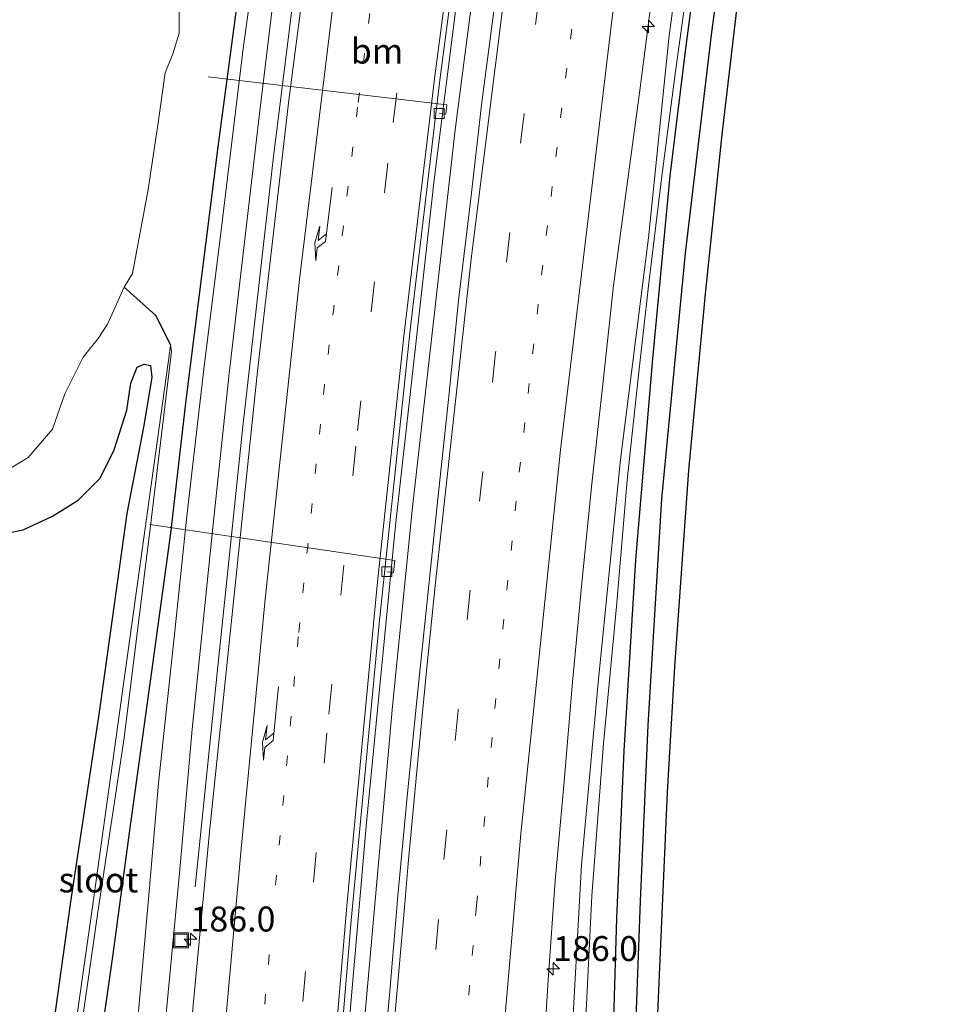
# Model space of a CAD drawing. Units: metres. Extents: x 235388 to 237108, y 562500 to 568750.
# Drawn here: x 236498 to 236590, y 567105 to 567203 of the extents above; entities that cross this region are included whole.
import ezdxf
from ezdxf.enums import TextEntityAlignment as Align

# ---------------------------------------------------------------- set-up
doc = ezdxf.new("R2010")
doc.units = ezdxf.units.M
doc.linetypes.add('VW-1-3_STREEP', pattern=[4, 1, -3])
doc.linetypes.add('VW-3-9_STREEP', pattern=[12, 3, -9])
doc.layers.get('0').update_dxf_attribs({"lineweight": 25})
for name, color, linetype, lineweight in [('B-ME-AL-OVERIG-L-B1', 7, 'Continuous', 18), ('B-ME-AM-KILOMETR-S-B1', 7, 'Continuous', 18), ('B-ME-BV-GELEIDECONSTRUCTIE-GELEIDERAIL-L-B1', 213, 'BV-GELEIDERAIL', 18), ('B-ME-GW-KRUINLIJN-L-B1', 93, 'Continuous', 18), ('B-ME-GW-TEENLIJN-L-B1', 93, 'Continuous', 18), ('B-ME-IE-GRASLAND-GV-B6', 93, 'Continuous', 18), ('B-ME-IE-GRONDWERKLIJN-GROND_INGERICHT-GV-B6', 253, 'Continuous', 18), ('B-ME-IE-INRICHTINGSELEMENT-S-B1', 253, 'Continuous', 18), ('B-ME-OG-WATER-GV-B6', 153, 'Continuous', 18), ('B-ME-VH-VERH_SOORT-BITUMEN-GV-B6', 8, 'IE-TERREINAFSCHEIDING-NATUURLIJK-HOUTWAL', 18), ('B-ME-VV-KOLK-S-B1', 8, 'Continuous', 18), ('B-ME-VW-MARKERING-13STREEP-045-L-B1', 255, 'VW-1-3_STREEP', 18), ('B-ME-VW-MARKERING-39STREEP-015-L-B1', 255, 'VW-3-9_STREEP', 18), ('B-ME-VW-MARKERING-PIJLRE750-S-B1', 7, 'Continuous', 18), ('B-ME-VW-MARKERING-STREEP-015-L-B1', 7, 'Continuous', 18)]:
    doc.layers.add(name, color=color, linetype=linetype, lineweight=lineweight)
doc.layers.add('B-ME-GW-INSTEEKWATERGANG-L-B1', color=10, linetype='Continuous')
doc.layers.add('B-ME-GW-WATERGANG-GREPPEL-L-B1', color=10, linetype='Continuous')
doc.styles.add('NLCS-ISO', font='NLCS-ISO.TTF')
doc.linetypes.add('BV-GELEIDERAIL', pattern='A,10,-3,[108,NLCS.SHX,S=1,R=0,X=0,Y=0],-3', length=16)
doc.linetypes.add('IE-TERREINAFSCHEIDING-NATUURLIJK-HOUTWAL', pattern='A,7,-1.5,[67,NLCS.SHX,S=0.75,R=45,X=0,Y=0],-1.5,7,-1.5,[70,NLCS.SHX,S=0.75,R=0,X=0,Y=0],-1.5', length=20)

# ---------------------------------------------------------------- blocks, each defined once
blk = doc.blocks.new('hecto')
for p, q in [((0, 0.625), (-0.625, 0)), ((0, -0.625), (0, 0.625)), ((-0.625, 0), (0.625, 0)), ((0.625, 0), (0, -0.625))]:
    blk.add_line(p, q)
blk = doc.blocks.new('pijlr')
for p, q in [((0, 0, 0.1), (5.45, 0, 0.1)), ((5.45, -0.75, 0.1), (4.7, 0, 0.1)), ((6.2, -0.75, 0.1), (5.45, 0, 0.1)), ((4, -0.75, 0.1), (5.45, -0.75, 0.1)), ((5.7, -1.05, 0.1), (4, -0.75, 0.1)), ((7.5, -0.75, 0.1), (5.7, -1.05, 0.1)), ((7.5, -0.75, 0.1), (6.2, -0.75, 0.1))]:
    blk.add_line(p, q)
blk = doc.blocks.new('kolk')
blk.add_lwpolyline([(-0.5, -0.5), (0.5, -0.5), (0.5, 0.5), (-0.5, 0.5)], close=True)
blk = doc.blocks.new('put')
for p, q in [((0.75, 0.75), (-0.75, 0.75)), ((-0.75, 0.75), (-0.75, -0.75)), ((0.75, -0.75), (0.75, 0.75)), ((-0.75, -0.75), (0.75, -0.75))]:
    blk.add_line(p, q)
blk.add_lwpolyline([(-0.625, 0.625), (0.625, 0.625), (0.625, -0.625), (-0.625, -0.625)], close=True)

msp = doc.modelspace()

# ---------------------------------------------------------------- linework, layer by layer
at = {"layer": 'B-ME-AL-OVERIG-L-B1'}
for points in [[(236517.224, 567197.704, 6.467), (236541.166, 567194.884, 8.382), (236541.048, 567193.9477, 8.3921), (236540.373, 567194.013, 8.449)], [(236511.358, 567152.799, 6.568), (236535.918, 567149.211, 8.473), (236535.7849, 567147.9933, 8.473), (236535.129, 567148.076, 8.566)]]:
    msp.add_polyline3d(points, dxfattribs=at)
at = {"layer": 'B-ME-BV-GELEIDECONSTRUCTIE-GELEIDERAIL-L-B1'}
for points in [[(236583.8749, 567434.64, 8.8835), (236578.4069, 567409.5232, 8.9411), (236570.813, 567371.9232, 9.0015), (236564.313, 567337.9531, 9.03), (236560.4275, 567316.5116, 9.0641), (236556.4639, 567293.2087, 9.1104), (236550.3484, 567253.5962, 9.2302), (236546.208, 567224.8423, 9.2877), (236541.9981, 567192.399, 9.3654), (236537.7217, 567154.5443, 9.4625), (236535.6975, 567134.5987, 9.5352), (236531.8142, 567091.0968, 9.7114), (236530.2209, 567070.7874, 9.8453)], [(236559.4794, 567409.455, 8.6409), (236556.047, 567382.3297, 9.0471), (236552.302, 567353.531, 9.1308), (236550.9335, 567344.5609, 9.16), (236541.7975, 567298.5462, 9.2665), (236532.1868, 567250.8894, 9.5005), (236530.668, 567241.9421, 9.5217), (236527.3658, 567218.5456, 9.5626), (236523.7547, 567189.7074, 9.6131), (236520.6749, 567162.6417, 9.6822), (236518.1009, 567137.9392, 9.7417), (236515.903, 567116.4638, 9.0588)]]:
    msp.add_polyline3d(points, dxfattribs=at)
at = {"layer": 'B-ME-GW-INSTEEKWATERGANG-L-B1'}
for points in [[(236540.893, 567322.322, 7.459), (236539.536, 567317.123, 7.454), (236538.578, 567312.876, 7.492), (236537.708, 567309.514, 7.496), (236536.279, 567303.519, 7.468), (236534.993, 567298.235, 7.464), (236533.874, 567292.84, 7.487), (236532.754, 567286.105, 7.52), (236531.467, 567278.658, 7.524), (236529.858, 567270.333, 7.543), (236528.772, 567262.374, 7.585), (236527.514, 567255.39, 7.492), (236524.659, 567236.446, 7.499), (236521.633, 567216.471, 7.497), (236518.171, 567190.672, 7.504), (236514.998, 567165.54, 7.5), (236513.45, 567151.94, 7.514), (236511.678, 567139.031, 7.531), (236509.38, 567122.628, 7.561), (236507.656, 567109.715, 7.69), (236505.954, 567097.795, 7.76)], [(236575.854, 567244.965, 7.677), (236575.259, 567242.121, 7.541), (236574.097, 567234.516, 7.603), (236572.267, 567221.096, 7.64), (236570.389, 567206.169, 7.739), (236568.739, 567191.921, 7.871), (236567.088, 567176.272, 7.886), (236565.398, 567158.25, 7.867), (236564, 567138.528, 7.845), (236563.256, 567125.949, 7.832), (236562.495, 567108.428, 7.818), (236561.752, 567091.188, 7.798), (236561.853, 567074.265, 7.864), (236562.119, 567063.425, 7.879)], [(236557.692, 567096.544, 7.882), (236558.211, 567113.328, 7.821), (236558.946, 567130.104, 7.795), (236560.119, 567149.259, 7.831), (236561.801, 567169.422, 7.85), (236563.541, 567187.767, 7.772), (236565.096, 567200.262, 7.76), (236567.432, 567218.146, 7.722)], [(236496.02, 567151.721, 7.551), (236498.662, 567152.282, 7.584), (236501.588, 567153.651, 7.679), (236504.176, 567155.255, 7.806), (236506.372, 567157.464, 7.782), (236507.795, 567160.299, 7.759), (236509.047, 567164.281, 7.667), (236509.457, 567166.986, 7.472), (236510.078, 567168.577, 7.34), (236510.803, 567168.901, 7.33), (236511.443, 567168.762, 7.319), (236511.558, 567167.585, 7.386), (236510.743, 567162.739, 7.588), (236509.06, 567153.927, 7.793), (236506.275, 567134.003, 7.86), (236503.416, 567114.976, 7.94), (236501.529, 567101.513, 7.952)]]:
    msp.add_polyline3d(points, dxfattribs=at)
at = {"layer": 'B-ME-GW-KRUINLIJN-L-B1'}
for points in [[(236553.582, 567099.416, 8.37), (236554.668, 567118.643, 8.301), (236556.329, 567136.952, 8.221), (236558.567, 567159.326, 8.128), (236561.379, 567181.568, 8.137), (236563.401, 567201.559, 8.115), (236565.881, 567220.305, 8.066), (236568.275, 567236.817, 7.998), (236570.561, 567250.863, 7.948), (236571.452, 567258.474, 8.175), (236572.342, 567264.85, 8.156), (236572.846, 567269.334, 8.142), (236573.635, 567276.565, 8.161), (236574.351, 567282.815, 8.193), (236575.63, 567289.705, 8.124), (236576.753, 567295.035, 8.059), (236577.857, 567299.753, 8.031), (236578.825, 567304.095, 8.045), (236579.777, 567308.396, 7.966), (236580.693, 567312.162, 7.952), (236581.785, 567316.973, 7.924), (236582.766, 567322.194, 7.887)], [(236543.872, 567320.765, 8.231), (236542.624, 567314.273, 8.254), (236541.5, 567308.333, 8.314), (236540.636, 567303.348, 8.375), (236539.782, 567298.294, 8.407), (236538.466, 567292.703, 8.412), (236537.312, 567288.021, 8.375), (236536.129, 567282.14, 8.403), (236534.542, 567275.136, 8.375), (236533.08, 567268.294, 8.375), (236531.355, 567260.499, 8.375), (236530.449, 567255.082, 8.331), (236530.148, 567253.766, 8.335), (236527.589, 567236.551, 8.369), (236524.975, 567215.63, 8.4), (236522.342, 567193.707, 8.435), (236519.306, 567167.961, 8.477), (236517.684, 567152.514, 8.558), (236515.61, 567132.278, 8.666), (236514.323, 567117.827, 8.793), (236512.756, 567101.292, 8.886)]]:
    msp.add_polyline3d(points, dxfattribs=at)
at = {"layer": 'B-ME-GW-TEENLIJN-L-B1'}
for points in [[(236510.208, 567103.971, 7.809), (236511.272, 567115.649, 7.696), (236512.245, 567126.88, 7.631), (236513.816, 567141.491, 7.589), (236515.082, 567153.657, 7.534), (236516.775, 567168.397, 7.513), (236518.5, 567182.318, 7.517), (236520.71, 567200.551, 7.51), (236522.692, 567214.756, 7.547), (236524.849, 567231.529, 7.56), (236527.014, 567245.248, 7.523), (236528.707, 567255.265, 7.515), (236529.855, 567261.835, 7.705), (236531.35, 567269.694, 7.631), (236533.31, 567279.159, 7.585), (236534.919, 567287.184, 7.547), (236535.958, 567292.486, 7.561), (236537.641, 567299.857, 7.575), (236539.152, 567307.194, 7.668), (236540.54, 567312.881, 7.673), (236541.664, 567318.595, 7.594), (236543.362, 567325.763, 7.64)], [(236565.577, 567209.106, 7.722), (236564.048, 567197.993, 7.752), (236562.675, 567187.475, 7.8), (236561.378, 567176.751, 7.852), (236560.384, 567167.784, 7.854), (236559.242, 567157.244, 7.872), (236558.153, 567144.569, 7.85), (236556.867, 567130.851, 7.853), (236555.691, 567115.566, 7.851), (236554.848, 567098.555, 7.861)]]:
    msp.add_polyline3d(points, dxfattribs=at)
at = {"layer": 'B-ME-GW-WATERGANG-GREPPEL-L-B1'}
for points in [[(236587.177, 567324.56, 6.39), (236585.013, 567313.038, 6.404), (236582.621, 567299.238, 6.423), (236580.272, 567287.119, 6.46), (236577.935, 567272.853, 6.492), (236576.433, 567263.159, 6.492), (236574.4, 567250.46, 6.496), (236574.062, 567248.199, 6.505), (236571.008, 567226.808, 6.577), (236567.654, 567201.925, 6.637), (236565.065, 567180.006, 6.674), (236562.675, 567155.37, 6.664), (236561.298, 567132.685, 6.664), (236560.535, 567115.044, 6.686), (236559.644, 567090.528, 6.696)], [(236508.799, 567176.604, 4.916), (236511.947, 567173.782, 6.395), (236513.42, 567170.791, 6.398)]]:
    msp.add_polyline3d(points, dxfattribs=at)
at = {"layer": 'B-ME-IE-GRASLAND-GV-B6'}
for points in [[(236550.019, 567334.615, 8.505), (236541.8925, 567294.507, 8.5933), (236532.257, 567247.044, 8.774), (236530.131, 567232.405, 8.803), (236525.3112, 567195.3648, 8.8715), (236522.1555, 567168.194, 8.946), (236517.352, 567121.998, 9.1034), (236512.9142, 567074.7816, 9.2358)], [(236529.6548, 567083.1422, 8.977), (236533.0998, 567122.9087, 8.8043), (236535.9854, 567152.7035, 8.7027), (236539.8876, 567187.3832, 8.6132), (236544.257, 567222.0291, 8.5193), (236548.5453, 567251.6521, 8.4909), (236553.14, 567281.2134, 8.387), (236557.132, 567305.866, 8.3455), (236561.4814, 567330.4175, 8.2912)], [(236510.208, 567103.971, 7.809), (236511.272, 567115.649, 7.696), (236512.245, 567126.88, 7.631), (236513.816, 567141.491, 7.589), (236515.082, 567153.657, 7.534), (236516.775, 567168.397, 7.513), (236518.5, 567182.318, 7.517), (236520.71, 567200.551, 7.51), (236522.692, 567214.756, 7.547), (236524.849, 567231.529, 7.56), (236527.014, 567245.248, 7.523), (236528.707, 567255.265, 7.515), (236529.855, 567261.835, 7.705), (236531.35, 567269.694, 7.631), (236533.31, 567279.159, 7.585), (236534.919, 567287.184, 7.547), (236535.958, 567292.486, 7.561), (236537.641, 567299.857, 7.575), (236539.152, 567307.194, 7.668), (236540.54, 567312.881, 7.673), (236541.664, 567318.595, 7.594), (236543.362, 567325.763, 7.64)], [(236543.362, 567325.763, 7.64), (236541.664, 567318.595, 7.594), (236540.54, 567312.881, 7.673), (236539.152, 567307.194, 7.668), (236537.641, 567299.857, 7.575), (236535.958, 567292.486, 7.561), (236534.919, 567287.184, 7.547), (236533.31, 567279.159, 7.585), (236531.35, 567269.694, 7.631), (236529.855, 567261.835, 7.705), (236528.707, 567255.265, 7.515), (236527.014, 567245.248, 7.523), (236524.849, 567231.529, 7.56), (236522.692, 567214.756, 7.547), (236520.71, 567200.551, 7.51), (236518.5, 567182.318, 7.517), (236516.775, 567168.397, 7.513), (236515.082, 567153.657, 7.534), (236513.816, 567141.491, 7.589), (236512.245, 567126.88, 7.631), (236511.272, 567115.649, 7.696), (236510.208, 567103.971, 7.809)], [(236550.682, 567097.12, 8.514), (236551.32, 567107.099, 8.5), (236552.014, 567117.067, 8.484), (236552.929, 567127.025, 8.421), (236553.764, 567136.991, 8.403), (236554.701, 567146.946, 8.411), (236555.705, 567156.895, 8.368), (236556.807, 567166.832, 8.342), (236557.883, 567176.776, 8.332), (236559.192, 567186.69, 8.286), (236560.557, 567196.597, 8.286), (236561.815, 567206.517, 8.279), (236563.264, 567216.414, 8.257), (236564.293, 567226.363, 8.227), (236565.725, 567236.259, 8.201), (236567.114, 567246.163, 8.195), (236568.613, 567256.05, 8.176), (236570.127, 567265.935, 8.155), (236571.89, 567275.781, 8.144), (236573.284, 567285.685, 8.103), (236574.86, 567295.56, 8.065), (236576.487, 567305.427, 8.064), (236578.533, 567315.226, 8.052), (236579.938, 567325.129, 8.048)], [(236564.097, 567323.682, 8.422), (236562.361, 567313.834, 8.447), (236560.709, 567303.971, 8.475), (236559.013, 567294.112, 8.483), (236557.413, 567284.241, 8.504), (236555.836, 567274.366, 8.524), (236554.337, 567264.478, 8.543), (236552.866, 567254.587, 8.565), (236551.454, 567244.682, 8.581), (236550.03, 567234.784, 8.595), (236548.661, 567224.878, 8.623), (236547.222, 567214.981, 8.636), (236545.975, 567205.059, 8.654), (236544.672, 567195.144, 8.663), (236543.527, 567185.205, 8.702), (236542.316, 567175.278, 8.696), (236541.307, 567165.328, 8.746), (236540.231, 567155.386, 8.754), (236539.209, 567145.438, 8.78), (236538.187, 567135.49, 8.809), (236537.173, 567125.542, 8.84), (236536.246, 567115.583, 8.87), (236535.392, 567105.62, 8.923), (236534.48, 567095.661, 8.945)], [(236587.177, 567324.56, 6.39), (236585.013, 567313.038, 6.404), (236582.621, 567299.238, 6.423), (236580.272, 567287.119, 6.46), (236577.935, 567272.853, 6.492), (236576.433, 567263.159, 6.492), (236574.4, 567250.46, 6.496), (236574.062, 567248.199, 6.505), (236571.008, 567226.808, 6.577), (236567.654, 567201.925, 6.637), (236565.065, 567180.006, 6.674), (236562.675, 567155.37, 6.664), (236561.298, 567132.685, 6.664), (236560.535, 567115.044, 6.686), (236559.644, 567090.528, 6.696)], [(236559.644, 567090.528, 6.696), (236560.535, 567115.044, 6.686), (236561.298, 567132.685, 6.664), (236562.675, 567155.37, 6.664), (236565.065, 567180.006, 6.674), (236567.654, 567201.925, 6.637), (236571.008, 567226.808, 6.577), (236574.062, 567248.199, 6.505), (236574.4, 567250.46, 6.496), (236576.433, 567263.159, 6.492), (236577.935, 567272.853, 6.492), (236580.272, 567287.119, 6.46), (236582.621, 567299.238, 6.423), (236585.013, 567313.038, 6.404), (236587.177, 567324.56, 6.39)], [(236540.893, 567322.322, 7.459), (236539.536, 567317.123, 7.454), (236538.578, 567312.876, 7.492), (236537.708, 567309.514, 7.496), (236536.279, 567303.519, 7.468), (236534.993, 567298.235, 7.464), (236533.874, 567292.84, 7.487), (236532.754, 567286.105, 7.52), (236531.467, 567278.658, 7.524), (236529.858, 567270.333, 7.543), (236528.772, 567262.374, 7.585), (236527.514, 567255.39, 7.492), (236524.659, 567236.446, 7.499), (236521.633, 567216.471, 7.497), (236518.171, 567190.672, 7.504), (236514.998, 567165.54, 7.5), (236513.45, 567151.94, 7.514), (236511.678, 567139.031, 7.531), (236509.38, 567122.628, 7.561), (236507.656, 567109.715, 7.69), (236505.954, 567097.795, 7.76)], [(236505.954, 567097.795, 7.76), (236507.656, 567109.715, 7.69), (236509.38, 567122.628, 7.561), (236511.678, 567139.031, 7.531), (236513.45, 567151.94, 7.514), (236514.998, 567165.54, 7.5), (236518.171, 567190.672, 7.504), (236521.633, 567216.471, 7.497), (236524.659, 567236.446, 7.499), (236527.514, 567255.39, 7.492), (236528.772, 567262.374, 7.585), (236529.858, 567270.333, 7.543), (236531.467, 567278.658, 7.524), (236532.754, 567286.105, 7.52), (236533.874, 567292.84, 7.487), (236534.993, 567298.235, 7.464), (236536.279, 567303.519, 7.468), (236537.708, 567309.514, 7.496), (236538.578, 567312.876, 7.492), (236539.536, 567317.123, 7.454), (236540.893, 567322.322, 7.459)], [(236582.766, 567322.194, 7.887), (236581.785, 567316.973, 7.924), (236580.693, 567312.162, 7.952), (236579.777, 567308.396, 7.966), (236578.825, 567304.095, 8.045), (236577.857, 567299.753, 8.031), (236576.753, 567295.035, 8.059), (236575.63, 567289.705, 8.124), (236574.351, 567282.815, 8.193), (236573.635, 567276.565, 8.161), (236572.846, 567269.334, 8.142), (236572.342, 567264.85, 8.156), (236571.452, 567258.474, 8.175), (236570.561, 567250.863, 7.948), (236568.275, 567236.817, 7.998), (236565.881, 567220.305, 8.066), (236563.401, 567201.559, 8.115), (236561.379, 567181.568, 8.137), (236558.567, 567159.326, 8.128), (236556.329, 567136.952, 8.221), (236554.668, 567118.643, 8.301), (236553.582, 567099.416, 8.37)], [(236553.582, 567099.416, 8.37), (236554.668, 567118.643, 8.301), (236556.329, 567136.952, 8.221), (236558.567, 567159.326, 8.128), (236561.379, 567181.568, 8.137), (236563.401, 567201.559, 8.115), (236565.881, 567220.305, 8.066), (236568.275, 567236.817, 7.998), (236570.561, 567250.863, 7.948), (236571.452, 567258.474, 8.175), (236572.342, 567264.85, 8.156), (236572.846, 567269.334, 8.142), (236573.635, 567276.565, 8.161), (236574.351, 567282.815, 8.193), (236575.63, 567289.705, 8.124), (236576.753, 567295.035, 8.059), (236577.857, 567299.753, 8.031), (236578.825, 567304.095, 8.045), (236579.777, 567308.396, 7.966), (236580.693, 567312.162, 7.952), (236581.785, 567316.973, 7.924), (236582.766, 567322.194, 7.887)], [(236543.872, 567320.765, 8.231), (236542.624, 567314.273, 8.254), (236541.5, 567308.333, 8.314), (236540.636, 567303.348, 8.375), (236539.782, 567298.294, 8.407), (236538.466, 567292.703, 8.412), (236537.312, 567288.021, 8.375), (236536.129, 567282.14, 8.403), (236534.542, 567275.136, 8.375), (236533.08, 567268.294, 8.375), (236531.355, 567260.499, 8.375), (236530.449, 567255.082, 8.331), (236530.148, 567253.766, 8.335), (236527.589, 567236.551, 8.369), (236524.975, 567215.63, 8.4), (236522.342, 567193.707, 8.435), (236519.306, 567167.961, 8.477), (236517.684, 567152.514, 8.558), (236515.61, 567132.278, 8.666), (236514.323, 567117.827, 8.793), (236512.756, 567101.292, 8.886)], [(236512.756, 567101.292, 8.886), (236514.323, 567117.827, 8.793), (236515.61, 567132.278, 8.666), (236517.684, 567152.514, 8.558), (236519.306, 567167.961, 8.477), (236522.342, 567193.707, 8.435), (236524.975, 567215.63, 8.4), (236527.589, 567236.551, 8.369), (236530.148, 567253.766, 8.335), (236530.449, 567255.082, 8.331), (236531.355, 567260.499, 8.375), (236533.08, 567268.294, 8.375), (236534.542, 567275.136, 8.375), (236536.129, 567282.14, 8.403), (236537.312, 567288.021, 8.375), (236538.466, 567292.703, 8.412), (236539.782, 567298.294, 8.407), (236540.636, 567303.348, 8.375), (236541.5, 567308.333, 8.314), (236542.624, 567314.273, 8.254), (236543.872, 567320.765, 8.231)], [(236575.854, 567244.965, 7.677), (236575.259, 567242.121, 7.541), (236574.097, 567234.516, 7.603), (236572.267, 567221.096, 7.64), (236570.389, 567206.169, 7.739), (236568.739, 567191.921, 7.871), (236567.088, 567176.272, 7.886), (236565.398, 567158.25, 7.867), (236564, 567138.528, 7.845), (236563.256, 567125.949, 7.832), (236562.495, 567108.428, 7.818), (236561.752, 567091.188, 7.798)], [(236557.692, 567096.544, 7.882), (236558.211, 567113.328, 7.821), (236558.946, 567130.104, 7.795), (236560.119, 567149.259, 7.831), (236561.801, 567169.422, 7.85), (236563.541, 567187.767, 7.772), (236565.096, 567200.262, 7.76), (236567.432, 567218.146, 7.722)], [(236567.432, 567218.146, 7.722), (236565.096, 567200.262, 7.76), (236563.541, 567187.767, 7.772), (236561.801, 567169.422, 7.85), (236560.119, 567149.259, 7.831), (236558.946, 567130.104, 7.795), (236558.211, 567113.328, 7.821), (236557.692, 567096.544, 7.882)], [(236554.848, 567098.555, 7.861), (236555.691, 567115.566, 7.851), (236556.867, 567130.851, 7.853), (236558.153, 567144.569, 7.85), (236559.242, 567157.244, 7.872), (236560.384, 567167.784, 7.854), (236561.378, 567176.751, 7.852), (236562.675, 567187.475, 7.8), (236564.048, 567197.993, 7.752), (236565.577, 567209.106, 7.722)], [(236565.577, 567209.106, 7.722), (236564.048, 567197.993, 7.752), (236562.675, 567187.475, 7.8), (236561.378, 567176.751, 7.852), (236560.384, 567167.784, 7.854), (236559.242, 567157.244, 7.872), (236558.153, 567144.569, 7.85), (236556.867, 567130.851, 7.853), (236555.691, 567115.566, 7.851), (236554.848, 567098.555, 7.861)], [(236503.936, 567098.527, 6.629), (236506.143, 567113.926, 6.617), (236508.787, 567131.427, 6.58), (236511.422, 567152.677, 6.521), (236513.519, 567170.163, 6.405), (236513.42, 567170.791, 6.398), (236511.947, 567173.782, 6.395), (236508.799, 567176.604, 4.916), (236509.618, 567177.992, 4.916), (236511.188, 567186.417, 4.916), (236512.218, 567193.332, 4.916), (236512.897, 567198.102, 4.916), (236513.679, 567200.003, 4.916), (236514.312, 567202.066, 4.916), (236514.291, 567205.18, 4.916)], [(236496.847, 567158.127, 4.916), (236499.158, 567159.523, 4.916), (236501.583, 567162.363, 4.916), (236502.826, 567165.91, 4.916), (236504.664, 567169.575, 4.916), (236506.17, 567171.456, 4.916), (236507.12, 567172.885, 4.916), (236508.799, 567176.604, 4.916), (236511.947, 567173.782, 6.395), (236513.42, 567170.791, 6.398)], [(236513.42, 567170.791, 6.398), (236513.336, 567169.981, 6.407), (236507.997, 567131.527, 6.578), (236505.533, 567114.008, 6.617), (236503.361, 567098.769, 6.629)], [(236501.529, 567101.513, 7.952), (236503.416, 567114.976, 7.94), (236506.275, 567134.003, 7.86), (236509.06, 567153.927, 7.793), (236510.743, 567162.739, 7.588), (236511.558, 567167.585, 7.386), (236511.443, 567168.762, 7.319), (236510.803, 567168.901, 7.33), (236510.078, 567168.577, 7.34), (236509.457, 567166.986, 7.472), (236509.047, 567164.281, 7.667), (236507.795, 567160.299, 7.759), (236506.372, 567157.464, 7.782), (236504.176, 567155.255, 7.806), (236501.588, 567153.651, 7.679), (236498.662, 567152.282, 7.584), (236496.02, 567151.721, 7.551)], [(236496.02, 567151.721, 7.551), (236498.662, 567152.282, 7.584), (236501.588, 567153.651, 7.679), (236504.176, 567155.255, 7.806), (236506.372, 567157.464, 7.782), (236507.795, 567160.299, 7.759), (236509.047, 567164.281, 7.667), (236509.457, 567166.986, 7.472), (236510.078, 567168.577, 7.34), (236510.803, 567168.901, 7.33), (236511.443, 567168.762, 7.319), (236511.558, 567167.585, 7.386), (236510.743, 567162.739, 7.588), (236509.06, 567153.927, 7.793), (236506.275, 567134.003, 7.86), (236503.416, 567114.976, 7.94), (236501.529, 567101.513, 7.952)]]:
    msp.add_polyline3d(points, dxfattribs=at)
at = {"layer": 'B-ME-IE-GRONDWERKLIJN-GROND_INGERICHT-GV-B6'}
msp.add_polyline3d([(236561.752, 567091.188, 7.798), (236562.495, 567108.428, 7.818), (236563.256, 567125.949, 7.832), (236564, 567138.528, 7.845), (236565.398, 567158.25, 7.867), (236567.088, 567176.272, 7.886), (236568.739, 567191.921, 7.871), (236570.389, 567206.169, 7.739), (236572.267, 567221.096, 7.64), (236574.097, 567234.516, 7.603), (236575.259, 567242.121, 7.541), (236575.854, 567244.965, 7.677), (236576.714, 567245.504, 7.672), (236577.236, 567250.161, 7.675), (236579.264, 567264.34, 7.84), (236581.26, 567276.866, 7.882), (236582.649, 567284.471, 7.896), (236583.97, 567291.736, 7.896), (236586.461, 567305.123, 7.817), (236588.76, 567318.623, 7.594), (236590.445, 567328.828, 7.408)], dxfattribs=at)
at = {"layer": 'B-ME-OG-WATER-GV-B6'}
for points in [[(236514.291, 567205.18, 4.916), (236514.312, 567202.066, 4.916), (236513.679, 567200.003, 4.916), (236512.897, 567198.102, 4.916), (236512.218, 567193.332, 4.916), (236511.188, 567186.417, 4.916), (236509.618, 567177.992, 4.916), (236508.799, 567176.604, 4.916), (236507.12, 567172.885, 4.916), (236506.17, 567171.456, 4.916), (236504.664, 567169.575, 4.916), (236502.826, 567165.91, 4.916), (236501.583, 567162.363, 4.916), (236499.158, 567159.523, 4.916), (236496.847, 567158.127, 4.916)], [(236500.894, 567077.556, 6.668), (236500.089, 567077.742, 6.668), (236501.531, 567086.459, 6.668), (236503.361, 567098.769, 6.629), (236505.533, 567114.008, 6.617), (236507.997, 567131.527, 6.578), (236513.336, 567169.981, 6.407), (236513.42, 567170.791, 6.398), (236513.519, 567170.163, 6.405), (236511.422, 567152.677, 6.521), (236508.787, 567131.427, 6.58), (236506.143, 567113.926, 6.617), (236503.936, 567098.527, 6.629), (236502.231, 567086.369, 6.668), (236500.894, 567077.556, 6.668)]]:
    msp.add_polyline3d(points, dxfattribs=at)
at = {"layer": 'B-ME-VH-VERH_SOORT-BITUMEN-GV-B6'}
for points in [[(236512.9142, 567074.7816, 9.2358), (236517.352, 567121.998, 9.1034), (236522.1555, 567168.194, 8.946), (236525.3112, 567195.3648, 8.8715), (236530.131, 567232.405, 8.803), (236532.257, 567247.044, 8.774), (236541.8925, 567294.507, 8.5933), (236550.019, 567334.615, 8.505)], [(236560.6244, 567330.5243, 8.2883), (236557.2066, 567310.8489, 8.3297), (236553.9355, 567291.1966, 8.352), (236547.8979, 567251.7544, 8.4605), (236544.3736, 567227.0851, 8.496), (236540.4592, 567197.3795, 8.5611), (236537.5206, 567172.63, 8.6298), (236534.3566, 567142.882, 8.715), (236531.5628, 567113.0831, 8.829), (236528.0541, 567071.288, 9.0204)], [(236528.0541, 567071.288, 9.0204), (236531.5628, 567113.0831, 8.829), (236534.3566, 567142.882, 8.715), (236537.5206, 567172.63, 8.6298), (236540.4592, 567197.3795, 8.5611), (236544.3736, 567227.0851, 8.496), (236547.8979, 567251.7544, 8.4605), (236553.9355, 567291.1966, 8.352), (236557.2066, 567310.8489, 8.3297), (236560.6244, 567330.5243, 8.2883)], [(236561.4814, 567330.4175, 8.2912), (236557.132, 567305.866, 8.3455), (236553.14, 567281.2134, 8.387), (236548.5453, 567251.6521, 8.4909), (236544.257, 567222.0291, 8.5193), (236539.8876, 567187.3832, 8.6132), (236535.9854, 567152.7035, 8.7027), (236533.0998, 567122.9087, 8.8043), (236529.6548, 567083.1422, 8.977)], [(236579.938, 567325.129, 8.048), (236578.533, 567315.226, 8.052), (236576.487, 567305.427, 8.064), (236574.86, 567295.56, 8.065), (236573.284, 567285.685, 8.103), (236571.89, 567275.781, 8.144), (236570.127, 567265.935, 8.155), (236568.613, 567256.05, 8.176), (236567.114, 567246.163, 8.195), (236565.725, 567236.259, 8.201), (236564.293, 567226.363, 8.227), (236563.264, 567216.414, 8.257), (236561.815, 567206.517, 8.279), (236560.557, 567196.597, 8.286), (236559.192, 567186.69, 8.286), (236557.883, 567176.776, 8.332), (236556.807, 567166.832, 8.342), (236555.705, 567156.895, 8.368), (236554.701, 567146.946, 8.411), (236553.764, 567136.991, 8.403), (236552.929, 567127.025, 8.421), (236552.014, 567117.067, 8.484), (236551.32, 567107.099, 8.5), (236550.682, 567097.12, 8.514)], [(236534.48, 567095.661, 8.945), (236535.392, 567105.62, 8.923), (236536.246, 567115.583, 8.87), (236537.173, 567125.542, 8.84), (236538.187, 567135.49, 8.809), (236539.209, 567145.438, 8.78), (236540.231, 567155.386, 8.754), (236541.307, 567165.328, 8.746), (236542.316, 567175.278, 8.696), (236543.527, 567185.205, 8.702), (236544.672, 567195.144, 8.663), (236545.975, 567205.059, 8.654), (236547.222, 567214.981, 8.636), (236548.661, 567224.878, 8.623), (236550.03, 567234.784, 8.595), (236551.454, 567244.682, 8.581), (236552.866, 567254.587, 8.565), (236554.337, 567264.478, 8.543), (236555.836, 567274.366, 8.524), (236557.413, 567284.241, 8.504), (236559.013, 567294.112, 8.483), (236560.709, 567303.971, 8.475), (236562.361, 567313.834, 8.447), (236564.097, 567323.682, 8.422)]]:
    msp.add_polyline3d(points, dxfattribs=at)
at = {"layer": 'B-ME-VW-MARKERING-13STREEP-045-L-B1'}
for points in [[(236550.6641, 567319.7699, 8.5075), (236546.8488, 567297.1397, 8.5461), (236542.0144, 567265.8592, 8.6205), (236536.5437, 567227.8358, 8.7017), (236532.1992, 567194.6693, 8.7712), (236528.8877, 567166.8398, 8.8475), (236526.2489, 567141.5489, 8.9123), (236522.4664, 567100.0926, 9.0738), (236521.4941, 567088.7883, 9.1276)], [(236542.66, 567097.792, 8.809), (236543.343, 567105.616, 8.771), (236544.125, 567114.585, 8.735), (236544.485, 567118.538, 8.721), (236545.217, 567126.462, 8.699), (236545.971, 567134.367, 8.686), (236546.371, 567138.334, 8.674), (236547.174, 567146.224, 8.651), (236547.605, 567150.185, 8.638), (236548.418, 567158.068, 8.63), (236549.299, 567165.95, 8.609), (236550.645, 567177.815, 8.577), (236551.6, 567185.701, 8.568), (236552.566, 567193.604, 8.554), (236553.563, 567201.494, 8.537), (236554.583, 567209.39, 8.526)]]:
    msp.add_polyline3d(points, dxfattribs=at)
at = {"layer": 'B-ME-VW-MARKERING-39STREEP-015-L-B1'}
for points in [[(236577.5874, 567435.8398, 8.2563), (236573.0865, 567415.1464, 8.2872), (236565.9302, 567380.2568, 8.3391), (236558.3148, 567341.1863, 8.3785), (236554.2378, 567318.6817, 8.4107), (236550.4801, 567296.1538, 8.4486), (236544.2946, 567255.7191, 8.5533), (236539.2143, 567219.9154, 8.6164), (236535.244, 567189.0535, 8.6884), (236532.0187, 567160.6618, 8.7636), (236529.1271, 567131.8717, 8.8419), (236525.6241, 567092.8637, 9.0108), (236523.9822, 567072.2276, 9.1216)], [(236590.399, 567433.396, 8.149), (236589.846, 567430.97, 8.155), (236584.727, 567407.506, 8.211), (236579.875, 567383.925, 8.238), (236575.2, 567360.246, 8.309), (236570.789, 567336.683, 8.363), (236568.671, 567324.845, 8.389), (236566.6, 567313.019, 8.405), (236562.596, 567289.318, 8.451), (236560.678, 567277.405, 8.484), (236557.028, 567253.648, 8.529), (236553.639, 567229.952, 8.573), (236550.424, 567205.93, 8.623), (236548.91, 567194.016, 8.643), (236546.036, 567170.06, 8.682), (236543.48, 567146.225, 8.73), (236542.272, 567134.145, 8.765), (236541.137, 567122.188, 8.798), (236540.316, 567113.189, 8.825), (236539.277, 567101.28, 8.875), (236538.28, 567089.323, 8.926), (236537.321, 567077.331, 8.994), (236536.719, 567069.288, 9.041)]]:
    msp.add_polyline3d(points, dxfattribs=at)
at = {"layer": 'B-ME-VW-MARKERING-STREEP-015-L-B1'}
for points in [[(236581.1614, 567435.1583, 8.1613), (236579.5094, 567427.8048, 8.1811), (236574.071, 567402.2221, 8.2189), (236565.6948, 567360.4345, 8.2743), (236560.0478, 567330.7819, 8.3087), (236557.318, 567315.4206, 8.3363), (236553.6035, 567292.8899, 8.3708), (236548.3568, 567258.6668, 8.4622), (236543.5355, 567225.0459, 8.5185), (236539.9089, 567197.5026, 8.5827), (236536.8457, 567171.7049, 8.6476), (236534.1636, 567146.7346, 8.7216), (236531.1696, 567114.9427, 8.8381), (236527.9295, 567077.2686, 9.0079), (236527.4937, 567071.4173, 9.0434)], [(236586.962, 567434.051, 8.234), (236582.043, 567411.765, 8.277), (236580.439, 567404.14, 8.301), (236577.118, 567388.02, 8.319), (236574.459, 567374.719, 8.352), (236571.097, 567357.471, 8.404), (236570.185, 567352.684, 8.417), (236568.245, 567342.286, 8.441), (236566.522, 567332.81, 8.468), (236563.618, 567316.375, 8.487), (236557.772, 567281.568, 8.557), (236556.43, 567273.05, 8.584), (236553.237, 567252.058, 8.623), (236552.028, 567243.699, 8.641), (236549.445, 567225.283, 8.676), (236547.155, 567208.01, 8.715), (236543.617, 567179.705, 8.759), (236540.012, 567146.987, 8.83), (236539.125, 567138.133, 8.854), (236538.148, 567128.085, 8.887), (236537.281, 567118.814, 8.91), (236536.921, 567114.786, 8.918), (236536.155, 567106.103, 8.961), (236535.273, 567095.998, 9.001)], [(236564.2916, 567391.5817, 8.4076), (236557.1396, 567355.5253, 8.4524), (236550.719, 567322.4142, 8.5131), (236541.0698, 567274.4307, 8.6598), (236535.5728, 567246.6714, 8.7631), (236533.8945, 567235.8558, 8.7837), (236529.8362, 567205.9295, 8.8392), (236526.3774, 567177.3673, 8.9159), (236522.9333, 567145.3065, 8.9984), (236520.5343, 567120.2934, 9.0898), (236517.2757, 567084.3048, 9.226), (236516.1846, 567074.0269, 9.2658)], [(236545.3889, 567085.1073, 8.8), (236548.5777, 567121.7749, 8.6393), (236552.543, 567160.2956, 8.5303), (236557.6707, 567203.0899, 8.4426), (236558.96, 567213.323, 8.421), (236559.612, 567218.163, 8.409), (236561.112, 567229.062, 8.38), (236563.988, 567249.281, 8.344), (236565.139, 567257.051, 8.33), (236566.134, 567263.59, 8.32), (236567.266, 567270.951, 8.312), (236568.069, 567276.067, 8.305), (236570.629, 567291.838, 8.268), (236572.154, 567300.958, 8.244), (236573.554, 567309.085, 8.228), (236574.44, 567314.239, 8.218), (236576.064, 567323.473, 8.207)]]:
    msp.add_polyline3d(points, dxfattribs=at)

# ---------------------------------------------------------------- block references
at = {"layer": 'B-ME-AM-KILOMETR-S-B1', "rotation": 90}
for p in [(236561.364, 567202.75, 8.229), (236515.439, 567111.212, 8.934), (236551.81, 567108.249, 8.55)]:
    msp.add_blockref('hecto', p, dxfattribs=at)
at = {"layer": 'B-ME-IE-INRICHTINGSELEMENT-S-B1', "rotation": 90}
msp.add_blockref('put', (236514.488, 567111.108, 8.95), dxfattribs=at)
at = {"layer": 'B-ME-VV-KOLK-S-B1', "rotation": 90}
for p in [(236540.373, 567194.013, 8.449), (236535.129, 567148.076, 8.566)]:
    msp.add_blockref('kolk', p, dxfattribs=at)
at = {"layer": 'B-ME-VW-MARKERING-PIJLRE750-S-B1'}
for p, rotation in [((236529.66, 567186.61, 8.8416), 263), ((236524.2543, 567136.5567, 8.9667), 264.4)]:
    msp.add_blockref('pijlr', p, dxfattribs=dict(at, rotation=rotation))

# ---------------------------------------------------------------- texts
at = {"layer": 'B-ME-AM-KILOMETR-S-B1', "ltscale": 0.2, "style": 'NLCS-ISO'}
for p in [(236515.439, 567111.212, 8.934), (236551.81, 567108.249, 8.55)]:
    msp.add_text('186.0', height=2.5, dxfattribs=at).set_placement(p, align=Align.BOTTOM_LEFT)
at = {"layer": 'B-ME-OG-WATER-GV-B6', "ltscale": 0.2, "style": 'NLCS-ISO'}
msp.add_text('sloot', height=2.5, dxfattribs=at).set_placement((236506.2062, 567117.1652), align=Align.MIDDLE_CENTER)
at = {"layer": 'B-ME-VW-MARKERING-13STREEP-045-L-B1', "ltscale": 0.2, "style": 'NLCS-ISO'}
msp.add_text('bm', height=2.5, dxfattribs=at).set_placement((236534.1519, 567200.2826), align=Align.MIDDLE_CENTER)

doc.saveas('drawing.dxf')
